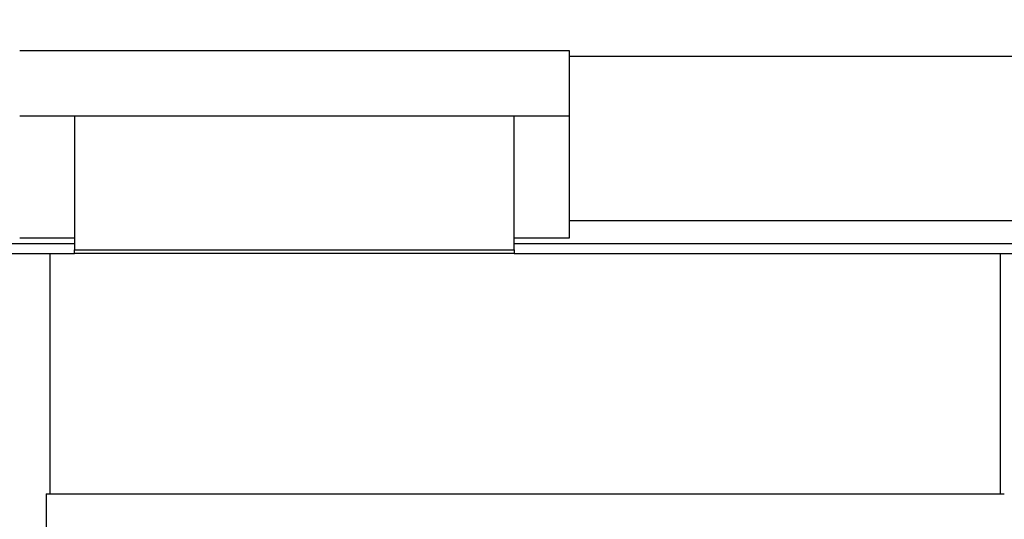
# Model space of a CAD drawing. Extents: x 107 to 1499, y 5 to 956.
# Drawn here: x 793 to 811, y 210 to 219 of the extents above; entities that cross this region are included whole.
import ezdxf

# ---------------------------------------------------------------- set-up
doc = ezdxf.new("R2010")
doc.units = 0
doc.layers.add('2', color=7, linetype='CONTINUOUS')

msp = doc.modelspace()

# ---------------------------------------------------------------- linework, layer by layer
at = {"layer": '2', "color": 40, "linetype": 'CONTINUOUS'}
for p, q in [((793.49379, 218.07582), (803.49379, 218.07582)), ((803.49379, 218.07582), (803.49379, 217.97289)), ((803.49379, 217.97289), (803.49379, 214.97471)), ((803.49379, 217.97289), (826.24379, 217.97289)), ((803.49372, 216.87684), (793.49384, 216.87684)), ((794.49379, 216.87684), (794.49379, 214.44383)), ((802.49379, 214.44383), (802.49379, 216.87684)), ((803.49379, 214.97471), (803.49379, 214.65677)), ((826.24379, 214.97471), (803.49379, 214.97471)), ((752.49379, 214.55899), (794.49379, 214.55899)), ((794.49379, 214.65677), (793.49379, 214.65677)), ((803.49379, 214.65677), (802.49379, 214.65677)), ((802.49379, 214.55899), (826.24379, 214.55899)), ((752.49379, 214.37684), (794.4937, 214.37684)), ((794.04379, 214.37684), (794.04387, 210.00742)), ((794.49379, 214.37684), (794.49379, 214.44383)), ((794.49379, 214.44383), (802.49379, 214.44383)), ((802.49379, 214.37684), (794.49379, 214.37684)), ((802.49379, 214.44383), (802.49379, 214.37684)), ((802.49386, 214.37684), (825.74379, 214.37684)), ((811.34375, 210.00742), (811.34379, 214.37684)), ((793.97379, 210.00744), (811.41379, 210.00744)), ((793.9738, 210.00742), (793.9738, 207.00748))]:
    msp.add_line(p, q, dxfattribs=at)
at = {"layer": '2', "color": 3, "linetype": 'CONTINUOUS'}
for points in [[(940.91296, 300.46612, 0), (943.90268, 300.46612)], [(1030.6047, 300.46612, 0), (1033.2224, 300.46612)], [(1023.0436, 297.56438, 0), (1020.2103, 297.56438)], [(1014.5438, 297.56438, 0), (1011.7105, 297.56438)], [(966.37235, 297.56438, 0), (963.54482, 297.56438)], [(1036.5842, 300.46612, 0), (1041.7621, 300.46612)], [(1042.8765, 336.9594, 0.00000001), (1040.0432, 336.9594)], [(1031.5434, 336.95941, 0.00000001), (1028.7101, 336.95941)], [(966.37228, 336.95941, 0.00000001), (963.54474, 336.95941, 0.00000001), (960.7341, 336.95941)], [(1006.0439, 336.95941, 0.00000001), (1003.2106, 336.95941)], [(1000.3774, 336.95941, 0.00000001), (997.54409, 336.95941)], [(986.21097, 336.95941, 0.00000001), (983.37779, 336.95941)], [(977.71077, 336.95941, 0.00000001), (974.87786, 336.95941, 0.00000001), (972.04603, 336.95941)], [(949.73094, 336.95941, 0.00000001), (946.54505, 336.95941)], [(955.86191, 336.23871, 0.00000001), (958.8516, 336.23871)], [(961.84129, 336.23871, 0.00000001), (964.83099, 336.23871, 0.00000001), (967.82069, 336.23871, 0.00000001), (970.81039, 336.23871)], [(979.7795, 336.23871, 0.00000001), (982.76921, 336.23871)], [(997.71767, 336.23871, 0.00000001), (1000.7075, 336.23871)], [(1021.6116, 336.23871, 0.00000001), (1024.6253, 336.23871, 0.00000001), (1027.7093, 336.23872)], [(1021.6355, 334.05767, 0.00000001), (1018.6458, 334.05767)], [(1036.5842, 336.23872, 0.00000003), (1041.7621, 336.23873)], [(1015.6561, 334.05767, 0.00000002), (1012.6664, 334.05766, 0.00000002), (1009.6766, 334.05766)], [(1003.6972, 334.05766, 0.00000002), (1000.7075, 334.05766, 0.00000003), (997.71777, 334.05766, 0.00000003), (994.72805, 334.05765, 0.00000003), (991.73835, 334.05765, 0.00000003), (988.74863, 334.05765, 0.00000003), (985.75889, 334.05764, 0.00000003), (982.76921, 334.05764, 0.00000003), (979.7796, 334.05764, 0.00000004), (976.78979, 334.05763, 0.00000004), (973.7997, 334.05763, 0.00000004), (970.81039, 334.05762, 0.00000004), (967.82222, 334.05761, 0.00000004), (964.83099, 334.05761, 0.00000004), (961.83524, 334.0576, 0.00000004), (958.8516, 334.05759, 0.00000004), (955.8858, 334.05758, 0.00000005), (952.87222, 334.05758, 0.00000006), (949.78824, 334.05757, 0.00000005), (946.89285, 334.05756)], [(944.27524, 334.05755, 0.00000007), (940.91349, 334.05753, 0.00000013), (935.73564, 334.05751, 0.00000006), (928.9548, 334.05748, 0.00000003)], [(826.66233, 295.06921, 0.00000023), (826.21913, 295.14901, 0.00000023), (825.77594, 295.22882, 0.00000023), (825.33274, 295.30863, 0.00000022), (824.88955, 295.38843, 0.00000021), (824.44635, 295.46824, 0.00000021), (824.00316, 295.54804, 0.0000002), (823.55997, 295.62785, 0.0000002), (823.11677, 295.70765, 0.00000019), (822.67358, 295.78745, 0.00000019), (822.23039, 295.86725, 0.00000018), (821.7872, 295.94706, 0.00000018), (821.34401, 296.02686, 0.00000017), (820.90082, 296.10666, 0.00000017), (820.45763, 296.18646, 0.00000016), (820.01445, 296.26626, 0.00000016), (819.57126, 296.34606, 0.00000015), (819.12807, 296.42586, 0.00000014), (818.68488, 296.50566, 0.00000014), (818.2417, 296.58546, 0.00000013), (817.79851, 296.66526, 0.00000013), (817.35532, 296.74506, 0.00000012), (816.91215, 296.82485, 0.00000012), (816.46895, 296.90465, 0.00000011), (816.02571, 296.98446, 0.00000011), (815.58258, 297.06425, 0.0000001), (815.13962, 297.144, 0.0000001), (814.69621, 297.22384, 0.00000009), (814.25213, 297.3038, 0.00000008), (813.80984, 297.38344, 0.00000008), (813.3702, 297.4626, 0.00000008), (812.92347, 297.54303, 0.00000008), (812.46631, 297.62534, 0.00000006), (812.0371, 297.70262, 0.00000003), (811.64907, 297.77249, 0.00000007), (811.15072, 297.86222, 0.00000009), (810.38316, 298.00042, 0.00000004), (809.37797, 298.1814, 0.00000002)], [(826.66759, 339.46449, -0.00000018), (826.22439, 339.38479, -0.00000019), (825.78119, 339.30509, -0.00000018), (825.33799, 339.2254, -0.00000017), (824.89478, 339.1457, -0.00000016), (824.45158, 339.066, -0.00000015), (824.00838, 338.98631, -0.00000014), (823.56518, 338.90661, -0.00000013), (823.12197, 338.82691, -0.00000012), (822.67877, 338.74722, -0.00000011), (822.23557, 338.66752, -0.00000011), (821.79236, 338.58783, -0.0000001), (821.34916, 338.50813, -0.00000009), (820.90596, 338.42844, -0.00000008), (820.46275, 338.34874, -0.00000007), (820.01955, 338.26905, -0.00000006), (819.57635, 338.18935, -0.00000005), (819.13314, 338.10966, -0.00000004), (818.68994, 338.02996, -0.00000003), (818.24674, 337.95027, -0.00000002), (817.80353, 337.87057)], [(816.03066, 337.55178, 0.00000002), (815.58752, 337.4721, 0.00000003), (815.14454, 337.39245, 0.00000004), (814.70111, 337.31271, 0.00000005), (814.25701, 337.23285, 0.00000006), (813.81471, 337.15332, 0.00000006), (813.37505, 337.07426, 0.00000008), (812.9283, 336.99393, 0.00000012), (812.47112, 336.91172, 0.00000009), (812.0419, 336.83454)], [(811.65386, 336.76476, 0.00000015), (811.1555, 336.67515, 0.00000031), (810.38791, 336.53712, 0.00000015), (809.38269, 336.35636, 0.00000008)], [(814.58404, 300.22289, -0.00000038), (814.15485, 300.30026, -0.00000013), (813.76684, 300.37021, -0.00000052)], [(812.501, 300.59842, -0.00000043), (811.49587, 300.77962, -0.00000023)], [(816.36978, 299.90097, -0.00000041), (815.92751, 299.9807, -0.00000038), (815.48789, 300.05995, -0.00000042)]]:
    msp.add_lwpolyline(points, format="xyb", dxfattribs=at)
at = {"layer": '2', "color": 40, "linetype": 'CONTINUOUS'}
for points in [[(745.0042, 297.53525, 0), (747.8375, 297.53491)], [(764.83568, 297.53287, -0.00000001), (767.67041, 297.53253), (770.50942, 297.53219), (773.33696, 297.53185), (776.14759, 297.53151), (779.00351, 297.53117, -0.00000002), (781.92614, 297.53082), (784.67006, 297.53049, 0), (787.15073, 297.53019, -0.00000002), (790.33661, 297.52981, -0.00000005), (795.2436, 297.52922, -0.00000002), (801.66972, 297.52844, -0.00000001)], [(759.17095, 297.53355, 0), (762.00385, 297.53321)], [(1008.8772, 297.52061, 0.00000001), (1011.709, 297.52061)], [(994.71085, 297.5206, 0.00000001), (997.5441, 297.5206)], [(983.37773, 297.5206, 0.00000001), (986.211, 297.5206, 0.00000001), (989.04427, 297.5206, 0.00000001), (991.87755, 297.5206)], [(972.04464, 297.52061, 0.00000001), (974.87791, 297.52061, 0.00000001), (977.71118, 297.52061, 0.00000001), (980.54446, 297.5206)], [(966.37809, 297.52061, 0.00000002), (969.21136, 297.52061)], [(713.8382, 297.53899, 0.00000002), (716.67147, 297.53865)], [(943.71191, 297.52063, 0.00000002), (946.54518, 297.52062, 0.00000002), (949.37845, 297.52062, 0.00000002), (952.21173, 297.52062)], [(1034.0241, 297.52062, 0.00000002), (1037.21, 297.52063, 0.00000003), (1042.1169, 297.52063)], [(1025.8769, 297.52062, 0.00000002), (1028.7995, 297.52062)], [(691.17202, 297.54172, 0.00000002), (694.00529, 297.54137, 0.00000002), (696.83856, 297.54103, 0.00000002), (699.67184, 297.54069, 0.00000002), (702.50511, 297.54035, 0.00000002), (705.33838, 297.54001, 0.00000002), (708.17165, 297.53967, 0.00000002), (711.00492, 297.53933)], [(954.95564, 337.00317, 0.00000002), (952.21173, 337.00317)], [(1045.7098, 337.00315, 0.00000002), (1042.8765, 337.00316, 0.00000002), (1040.0432, 337.00316)], [(1028.7101, 337.00317, 0.00000002), (1025.8769, 337.00318)], [(1023.0436, 337.00318, 0.00000002), (1020.2103, 337.00318, 0.00000002), (1017.377, 337.00318, 0.00000002), (1014.5438, 337.00319, 0.00000002), (1011.7105, 337.00319, 0.00000002), (1008.8772, 337.00319)], [(1006.0439, 337.00319, 0.00000002), (1003.2107, 337.00319)], [(994.71083, 337.00319, 0.00000002), (991.87755, 337.00319, 0.00000002), (989.04425, 337.00319, 0.00000002), (986.211, 337.00319, 0.00000002), (983.37782, 337.00319, 0.00000002), (980.54446, 337.00319)], [(977.71081, 337.00319, 0.00000002), (974.87791, 337.00319, 0.00000002), (972.04609, 337.00319, 0.00000002), (969.21136, 337.00319)], [(960.73419, 337.00318, 0.00000002), (957.87827, 337.00318)], [(949.73106, 337.00317, 0.00000003), (946.54518, 337.00316, 0.00000004), (941.6382, 337.00316)]]:
    msp.add_lwpolyline(points, format="xyb", dxfattribs=at)

doc.saveas('drawing.dxf')
